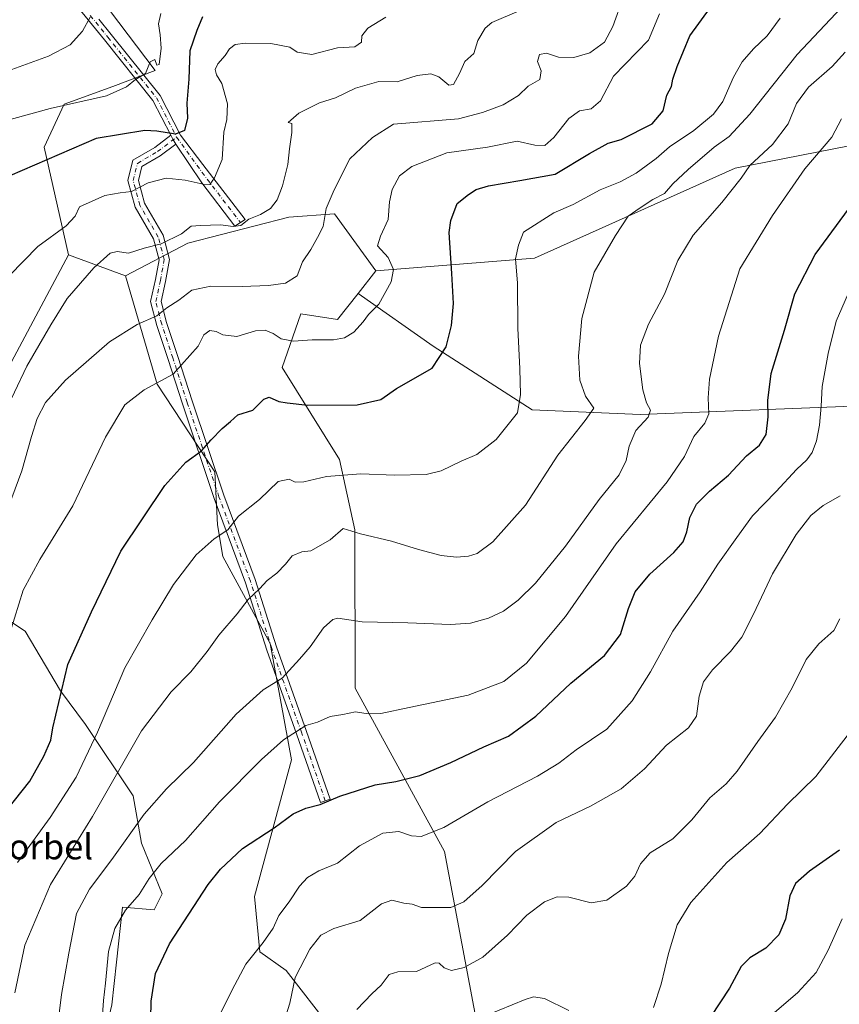
# Model space of a CAD drawing. Units: metres. Extents: x 617603 to 621052, y 4734061 to 4736433.
# Drawn here: x 619081 to 619340, y 4734340 to 4734652 of the extents above; entities that cross this region are included whole.
import ezdxf
from ezdxf.enums import TextEntityAlignment as Align

# ---------------------------------------------------------------- set-up
doc = ezdxf.new("R2010")
doc.units = ezdxf.units.M
doc.header["$MEASUREMENT"] = 0
doc.linetypes.add('DGN Style 4', pattern=[2.6384748266838614, 1.318413404963828, -0.6592067024819142, 0.001648016756204785, -0.6592067024819142])
for name, color, linetype, lineweight in [('Arbolado forestal CxS', 92, 'Continuous', 0), ('Camino Cxs', 7, 'Continuous', 0), ('Camino eje', 30, 'DGN Style 4', 13), ('Cultivos herbáceos CxS', 92, 'Continuous', 0), ('Curva de nivel maestra', 30, 'Continuous', 30), ('Curva de nivel normal', 30, 'Continuous', 0), ('Pastizal CxS', 92, 'Continuous', 0), ('Prado CxS', 92, 'Continuous', 0), ('Texto cartográfico', 7, 'Continuous', 0)]:
    doc.layers.add(name, color=color, linetype=linetype, lineweight=lineweight)
doc.styles.add('Style-Arial', font='txt')

# ---------------------------------------------------------------- blocks, each defined once
blk = doc.blocks.new('*U8')
at = {"layer": 'Arbolado forestal CxS', "color": 92, "linetype": 'Continuous', "lineweight": 0}
blk.add_polyline3d([(619353.8731000006, 4734613.8849, 649.0773999999947), (619307.1249000002, 4734604.6975, 638.156099999993), (619243.6815, 4734576.298699999, 631.119200000001), (619193.5403000005, 4734572.2393, 618.6779999999999), (619180.4045000002, 4734590.270300001, 614.8450000000012), (619165.9846999999, 4734589.240300001, 611.3156000000017), (619134.0544999996, 4734581.0009, 610.6178999999975), (619114.3426999999, 4734570.720899999, 611.4170000000013), (619096.3406999996, 4734577.394300001, 606.500199999995), (619088.6904999996, 4734611.344500001, 598.6080999999976), (619094.9389000004, 4734624.9507, 594.5344999999943), (619110.3951000003, 4734630.5571, 594.2234999999928), (619123.7518999996, 4734635.567100001, 595.4501000000018), (619083.4064999997, 4734689.0635, 583.1674999999959)], dxfattribs=at)

msp = doc.modelspace()

# ---------------------------------------------------------------- linework, layer by layer
at = {"layer": 'Arbolado forestal CxS', "color": 92, "linetype": 'Continuous', "lineweight": 0, "extrusion": (0.8817506021537282, -0.4708570369387438, 0.0284521768377069), "elevation": -1683403.255582919, "flags": 128}
msp.add_lwpolyline([(4468031.197614387, 48522.63146821636), (4467966.96586392, 48522.67048401172), (4467923.92806222, 48520.80342814325)], dxfattribs=at)
at = {"layer": 'Arbolado forestal CxS', "color": 92, "linetype": 'Continuous', "lineweight": 0, "extrusion": (-0.2326197567724196, 0.08623290107628835, 0.9687372892229904), "elevation": 264849.8432480353, "flags": 128}
msp.add_lwpolyline([(-4654553.550374204, -1031741.031828034), (-4654553.550374204, -1031721.213119856)], dxfattribs=at)
msp.add_lwpolyline([(-4654553.550374204, -1031741.031828034), (-4654553.550374204, -1031721.213119856)], dxfattribs=at)
at = {"layer": 'Arbolado forestal CxS', "color": 92, "linetype": 'Continuous', "lineweight": 0, "extrusion": (-0.02567736801745163, -0.03244991002469367, 0.99914347123478), "elevation": -168917.5554945127, "flags": 128}
msp.add_lwpolyline([(-2452344.166971446, 4093537.621474707), (-2452344.166971446, 4093528.498762003)], dxfattribs=at)
at = {"layer": 'Arbolado forestal CxS', "color": 92, "linetype": 'Continuous', "lineweight": 0}
for points in [[(619083.4064999997, 4734689.0635, 583.1674999999959), (619123.7518999996, 4734635.567100001, 595.4501000000018), (619110.3951000003, 4734630.5571, 594.2234999999928), (619094.9389000004, 4734624.9507, 594.5344999999943), (619088.6904999996, 4734611.344500001, 598.6080999999976), (619096.3406999996, 4734577.394300001, 606.500199999995)], [(619495.7858999996, 4734626.413699999, 677.2263999999996), (619479.0904999999, 4734646.4597, 669.0497999999934), (619471.0438999999, 4734646.907299999, 667.5426000000007), (619449.0384999998, 4734648.131100001, 663.3899999999994), (619439.5921, 4734641.0419, 664.2354999999952), (619432.3435000004, 4734635.6021, 664.5804999999964), (619405.6303000003, 4734622.237700001, 660.8613999999943), (619353.8731000006, 4734613.8849, 649.0773999999947), (619307.1249000002, 4734604.6975, 638.156099999993), (619243.6815, 4734576.298699999, 631.119200000001), (619193.5403000005, 4734572.2393, 618.6779999999999)], [(619179.3595000004, 4734332.799500001, 663.5032999999967), (619165.1690999996, 4734351.176700001, 658.369200000001), (619156.8214999996, 4734357.022700001, 654.9275000000052), (619155.1517000003, 4734374.564099999, 652.2847999999941), (619166.8236999996, 4734417.7119, 646.4375), (619160.1463000001, 4734454.4641, 637.4949999999953), (619145.1211000001, 4734482.029300001, 631.2407999999997), (619143.4517000001, 4734492.0527, 629.1177000000025), (619142.6179000001, 4734508.7587, 626.210500000001), (619124.3601000002, 4734536.4737, 619.9703000000009), (619114.3426999999, 4734570.720899999, 611.4170000000013), (619134.0544999996, 4734581.0009, 610.6178999999975), (619165.9846999999, 4734589.240300001, 611.3156000000017), (619180.4045000002, 4734590.270300001, 614.8450000000012), (619193.5403000005, 4734572.2393, 618.6779999999999), (619187.8843, 4734565.091499999, 618.3004999999976), (619181.4408999998, 4734556.9483, 618.6925999999949), (619169.7736999998, 4734558.6987, 617.7666999999929), (619163.9395000003, 4734541.780900001, 622.5635000000038), (619182.0232999995, 4734512.6121, 628.7979999999952), (619186.8605000004, 4734490.381100001, 634.4400000000023), (619186.9650999998, 4734440.415899999, 643.3473999999987), (619215.2566999998, 4734388.763499999, 656.3524999999936), (619227.2632999998, 4734324.9957, 672.1306000000042)], [(619193.5403000005, 4734572.2393, 618.6779999999999), (619180.4045000002, 4734590.270300001, 614.8450000000012), (619165.9846999999, 4734589.240300001, 611.3156000000017), (619134.0544999996, 4734581.0009, 610.6178999999975), (619114.3426999999, 4734570.720899999, 611.4170000000013)], [(619193.5403000005, 4734572.2393, 618.6779999999999), (619180.4045000002, 4734590.270300001, 614.8450000000012), (619165.9846999999, 4734589.240300001, 611.3156000000017), (619134.0544999996, 4734581.0009, 610.6178999999975), (619114.3426999999, 4734570.720899999, 611.4170000000013)], [(619110.0729, 4734340.3181, 645.474000000002), (619111.5308999997, 4734353.7599, 645.6496000000043), (619113.4177000001, 4734371.156500001, 643.5905000000057), (619123.4348999998, 4734370.3215, 647.0050999999949), (619125.9347000001, 4734375.4001, 646.7906999999977), (619119.3721000003, 4734391.3859, 640.8828999999969), (619116.8205000004, 4734406.377699999, 637.5555000000022), (619101.7270999998, 4734428.858700001, 628.1768000000011), (619093.8551000003, 4734439.5515, 624.8393999999971), (619082.6914999997, 4734458.371300001, 621.229600000006), (619045.8574999999, 4734482.7465, 604.672900000005), (619066.0834999997, 4734520.735500001, 606.5391999999993), (619096.3406999996, 4734577.394300001, 606.500199999995), (619114.3426999999, 4734570.720899999, 611.4170000000013), (619124.3601000002, 4734536.4737, 619.9703000000009), (619142.6179000001, 4734508.7587, 626.210500000001), (619143.4517000001, 4734492.0527, 629.1177000000025), (619145.1211000001, 4734482.029300001, 631.2407999999997), (619160.1463000001, 4734454.4641, 637.4949999999953), (619166.8236999996, 4734417.7119, 646.4375), (619155.1517000003, 4734374.564099999, 652.2847999999941), (619156.8214999996, 4734357.022700001, 654.9275000000052), (619165.1690999996, 4734351.176700001, 658.369200000001), (619179.3595000004, 4734332.799500001, 663.5032999999967)], [(619114.3426999999, 4734570.720899999, 611.4170000000013), (619124.3601000002, 4734536.4737, 619.9703000000009), (619142.6179000001, 4734508.7587, 626.210500000001), (619143.4517000001, 4734492.0527, 629.1177000000025), (619145.1211000001, 4734482.029300001, 631.2407999999997), (619160.1463000001, 4734454.4641, 637.4949999999953), (619166.8236999996, 4734417.7119, 646.4375), (619155.1517000003, 4734374.564099999, 652.2847999999941), (619156.8214999996, 4734357.022700001, 654.9275000000052), (619165.1690999996, 4734351.176700001, 658.369200000001), (619179.3595000004, 4734332.799500001, 663.5032999999967), (619198.6492999997, 4734323.4757, 669.9646999999968), (619206.0719, 4734309.4113, 671.4986000000063), (619218.5931000002, 4734277.6711, 677.0377000000008), (619234.4062999999, 4734202.8661, 687.8482999999978), (619204.6135, 4734199.6457, 678.7287999999971), (619178.0417, 4734204.4771, 671.1202000000048), (619170.7163000006, 4734207.176100001, 668.8116000000009), (619161.1328999996, 4734214.944900001, 664.9893000000011), (619151.8728999998, 4734221.386700001, 661.9266999999963), (619143.0154999997, 4734227.828500001, 659.9717999999993), (619130.9375, 4734232.6599, 656.9392999999982), (619123.9382999997, 4734231.4937, 655.5378000000055)], [(619114.3426999999, 4734570.720899999, 611.4170000000013), (619124.3601000002, 4734536.4737, 619.9703000000009), (619142.6179000001, 4734508.7587, 626.210500000001), (619143.4517000001, 4734492.0527, 629.1177000000025), (619145.1211000001, 4734482.029300001, 631.2407999999997), (619160.1463000001, 4734454.4641, 637.4949999999953), (619166.8236999996, 4734417.7119, 646.4375), (619155.1517000003, 4734374.564099999, 652.2847999999941), (619156.8214999996, 4734357.022700001, 654.9275000000052), (619165.1690999996, 4734351.176700001, 658.369200000001), (619179.3595000004, 4734332.799500001, 663.5032999999967), (619198.6492999997, 4734323.4757, 669.9646999999968), (619206.0719, 4734309.4113, 671.4986000000063), (619218.5931000002, 4734277.6711, 677.0377000000008), (619234.4062999999, 4734202.8661, 687.8482999999978), (619204.6135, 4734199.6457, 678.7287999999971), (619178.0417, 4734204.4771, 671.1202000000048), (619170.7163000006, 4734207.176100001, 668.8116000000009), (619161.1328999996, 4734214.944900001, 664.9893000000011), (619151.8728999998, 4734221.386700001, 661.9266999999963), (619143.0154999997, 4734227.828500001, 659.9717999999993), (619130.9375, 4734232.6599, 656.9392999999982), (619123.9382999997, 4734231.4937, 655.5378000000055)], [(619187.8843, 4734565.091499999, 618.3004999999976), (619181.4408999998, 4734556.9483, 618.6925999999949), (619169.7736999998, 4734558.6987, 617.7666999999929), (619163.9395000003, 4734541.780900001, 622.5635000000038), (619182.0232999995, 4734512.6121, 628.7979999999952), (619186.8605000004, 4734490.381100001, 634.4400000000023), (619186.9650999998, 4734440.415899999, 643.3473999999987), (619215.2566999998, 4734388.763499999, 656.3524999999936), (619227.2632999998, 4734324.9957, 672.1306000000042), (619227.9671, 4734293.8555, 676.2360000000045), (619237.7664999999, 4734263.6209, 680.9005999999936), (619246.0827000003, 4734219.3731, 688.1475000000064), (619252.1212999999, 4734206.891899999, 690.0127999999969), (619258.1595000001, 4734170.657099999, 695.2428999999975), (619279.0755000003, 4734179.875299999, 696.7715000000027)], [(619009.9039000003, 4734336.9101, 617.563599999994), (619004.9895000001, 4734381.899300001, 609.786500000002), (619020.7577000001, 4734404.5679, 608.1521999999968), (619028.3904999997, 4734425.390100001, 606.8996000000043), (619038.1240999997, 4734457.3531, 605.1787999999942), (619045.8574999999, 4734482.7465, 604.672900000005), (619082.6914999997, 4734458.371300001, 621.229600000006), (619093.8551000003, 4734439.5515, 624.8393999999971), (619101.7270999998, 4734428.858700001, 628.1768000000011), (619116.8205000004, 4734406.377699999, 637.5555000000022), (619119.3721000003, 4734391.3859, 640.8828999999969), (619125.9347000001, 4734375.4001, 646.7906999999977), (619123.4348999998, 4734370.3215, 647.0050999999949), (619113.4177000001, 4734371.156500001, 643.5905000000057), (619111.5308999997, 4734353.7599, 645.6496000000043), (619110.0729, 4734340.3181, 645.474000000002)], [(619045.8574999999, 4734482.7465, 604.672900000005), (619082.6914999997, 4734458.371300001, 621.229600000006), (619093.8551000003, 4734439.5515, 624.8393999999971), (619101.7270999998, 4734428.858700001, 628.1768000000011), (619116.8205000004, 4734406.377699999, 637.5555000000022), (619119.3721000003, 4734391.3859, 640.8828999999969), (619125.9347000001, 4734375.4001, 646.7906999999977), (619123.4348999998, 4734370.3215, 647.0050999999949), (619113.4177000001, 4734371.156500001, 643.5905000000057), (619111.5308999997, 4734353.7599, 645.6496000000043), (619110.0729, 4734340.3181, 645.474000000002), (619099.2197000004, 4734294.3771, 646.254700000005), (619090.8711000001, 4734270.9891, 646.4006999999983), (619089.4697000004, 4734259.635299999, 646.5295000000042), (619097.1190999999, 4734246.349099999, 649.1339000000007), (619105.9759000001, 4734237.894500001, 651.3491000000067), (619114.8331000004, 4734233.465500001, 653.2072000000044), (619123.6908999998, 4734231.452299999, 655.4873999999982), (619123.9382999997, 4734231.4937, 655.5378000000055)], [(619045.8574999999, 4734482.7465, 604.672900000005), (619082.6914999997, 4734458.371300001, 621.229600000006), (619093.8551000003, 4734439.5515, 624.8393999999971), (619101.7270999998, 4734428.858700001, 628.1768000000011), (619116.8205000004, 4734406.377699999, 637.5555000000022), (619119.3721000003, 4734391.3859, 640.8828999999969), (619125.9347000001, 4734375.4001, 646.7906999999977), (619123.4348999998, 4734370.3215, 647.0050999999949), (619113.4177000001, 4734371.156500001, 643.5905000000057), (619111.5308999997, 4734353.7599, 645.6496000000043), (619110.0729, 4734340.3181, 645.474000000002), (619099.2197000004, 4734294.3771, 646.254700000005), (619090.8711000001, 4734270.9891, 646.4006999999983), (619089.4697000004, 4734259.635299999, 646.5295000000042), (619097.1190999999, 4734246.349099999, 649.1339000000007), (619105.9759000001, 4734237.894500001, 651.3491000000067), (619114.8331000004, 4734233.465500001, 653.2072000000044), (619123.6908999998, 4734231.452299999, 655.4873999999982), (619123.9382999997, 4734231.4937, 655.5378000000055)]]:
    msp.add_polyline3d(points, dxfattribs=at)
at = {"layer": 'Camino Cxs', "color": 7, "linetype": 'Continuous', "lineweight": 0, "extrusion": (0.1982177766323307, 0.3092527431287169, 0.9300927125261758), "elevation": 1587473.908747912, "flags": 128}
msp.add_lwpolyline([(2033670.320493094, -4017961.268459705), (2033669.129414512, -4017960.52334268), (2033667.439585463, -4017959.72323346)], dxfattribs=at)
msp.add_lwpolyline([(2033670.320493094, -4017961.268459705), (2033669.129414512, -4017960.52334268), (2033667.439585463, -4017959.72323346)], dxfattribs=at)
at = {"layer": 'Camino Cxs', "color": 7, "linetype": 'Continuous', "lineweight": 0}
for points in [[(619128.6646999996, 4734615.1347, 600.8898999999947), (619123.0083, 4734626.1647, 597.7434000000068), (619107.7006999999, 4734645.2597, 592.131899999993), (619086.9578999998, 4734670.813100001, 585.9554000000062), (619063.3101000005, 4734699.6501, 579.7868000000017), (619035.7401000002, 4734737.460100001, 572.4333999999944), (619010.0601000005, 4734762.890100001, 567.9988000000012), (619002.2600999996, 4734772.2401, 566.921100000007), (618995.4801000003, 4734777.190099999, 565.9820999999939), (618983.7100999998, 4734781.9101, 565.3657999999997)], [(619105.9852999998, 4734651.8225, 590.8815999999933), (619109.8803000003, 4734647.017300001, 592.3147999999928), (619125.3702999996, 4734627.694700001, 598.3512999999948), (619131.7849000003, 4734615.186100001, 601.3635000000068), (619138.8043000001, 4734605.877900001, 604.1201000000001), (619152.2452999996, 4734588.521299999, 611.6555999999982), (619148.9643000001, 4734586.4045, 613.2214999999997), (619138.4868999999, 4734600.0571, 607.521900000007), (619130.3146000003, 4734612.370100001, 601.4575000000041), (619129.2934999998, 4734613.908500001, 601.1635999999999), (619128.6646999996, 4734615.1347, 600.8898999999947), (619123.0083, 4734626.1647, 597.7434000000068), (619107.7006999999, 4734645.2597, 592.131899999993), (619086.9578999998, 4734670.813100001, 585.9554000000062)], [(619105.9852999998, 4734651.8226, 590.8815999999933), (619109.8803000003, 4734647.017300001, 592.3147999999928), (619125.3702999996, 4734627.694700001, 598.3512999999948), (619131.7849000003, 4734615.186100001, 601.3635000000068), (619138.8043000001, 4734605.877900001, 604.1201000000001), (619152.2452999996, 4734588.521299999, 611.6555999999982), (619148.9643000001, 4734586.4045, 613.2214999999997), (619138.4868999999, 4734600.0571, 607.521900000007), (619130.3146000003, 4734612.370100001, 601.4575000000041)], [(619130.3146000003, 4734612.370100001, 601.4575000000041), (619125.3687000005, 4734608.624500001, 602.5298999999941), (619119.5226999996, 4734605.214299999, 603.9493999999977), (619118.4584999997, 4734600.851100001, 604.8653000000049), (619120.4124999996, 4734593.645300001, 607.353099999993), (619126.2379000002, 4734583.5833, 610.3957999999984), (619128.2329000002, 4734575.888699999, 613.8940000000002), (619126.9744999995, 4734568.898499999, 615.5216999999975), (619125.5950999996, 4734562.6281, 616.1607999999978), (619127.3372999998, 4734555.908100001, 618.2312999999995), (619130.8948999997, 4734545.235500001, 623.1619000000064), (619135.3920999998, 4734531.214500001, 625.8087999999989), (619145.4345000006, 4734501.3521, 632.1797999999981), (619155.3613, 4734474.7481, 638.8086999999941), (619162.1120999996, 4734453.436899999, 645.681500000006), (619171.4972999999, 4734426.999500001, 648.0298000000039), (619179.0396999996, 4734405.2985, 654.5973999999987), (619176.0170999998, 4734404.2479, 652.3987000000052), (619168.4781, 4734425.938899999, 646.350099999996), (619159.0780999997, 4734452.418099999, 641.8747000000003), (619152.3350999998, 4734473.7049, 637.4217999999964), (619142.4181000004, 4734500.282500001, 628.9052999999985), (619132.3519000001, 4734530.215700001, 623.0619000000006), (619127.8532999996, 4734544.240900001, 621.1916000000056), (619124.2670999998, 4734554.999500001, 616.9765999999945), (619122.3051000005, 4734562.567100001, 614.468599999993), (619123.8361000001, 4734569.525900001, 613.9321999999956), (619124.9590999996, 4734575.764900001, 613.0213999999978), (619123.2499000002, 4734582.3577, 610.6025999999983), (619117.4335000003, 4734592.404100001, 607.3506000000052), (619115.1542999997, 4734600.808900001, 604.8022999999957), (619116.7358999997, 4734607.293299999, 603.888300000006), (619123.5900999998, 4734611.2917, 602.3821000000025), (619128.6646999996, 4734615.1347, 600.8898999999947)]]:
    msp.add_polyline3d(points, dxfattribs=at)
msp.add_polyline3d([(619130.3146000003, 4734612.370100001, 601.4575000000041), (619125.3687000005, 4734608.624500001, 602.5298999999941), (619119.5226999996, 4734605.214299999, 603.9493999999977), (619118.4584999997, 4734600.851100001, 604.8653000000049), (619120.4124999996, 4734593.645300001, 607.353099999993), (619126.2379000002, 4734583.5833, 610.3957999999984), (619128.2329000002, 4734575.888699999, 613.8940000000002), (619126.9744999995, 4734568.898499999, 615.5216999999975), (619125.5950999996, 4734562.6281, 616.1607999999978), (619127.3372999998, 4734555.908100001, 618.2312999999995), (619130.8948999997, 4734545.235500001, 623.1619000000064), (619135.3920999998, 4734531.214500001, 625.8087999999989), (619145.4345000006, 4734501.3521, 632.1797999999981), (619155.3613, 4734474.7481, 638.8086999999941), (619162.1120999996, 4734453.436899999, 645.681500000006), (619171.4972999999, 4734426.999500001, 648.0298000000039), (619179.0396999996, 4734405.2985, 654.5973999999987), (619176.0170999998, 4734404.2479, 652.3987000000052), (619168.4781, 4734425.938899999, 646.350099999996), (619159.0780999997, 4734452.418099999, 641.8747000000003), (619152.3350999998, 4734473.7049, 637.4217999999964), (619142.4181000004, 4734500.282500001, 628.9052999999985), (619132.3519000001, 4734530.215700001, 623.0619000000006), (619127.8532999996, 4734544.240900001, 621.1916000000056), (619124.2670999998, 4734554.999500001, 616.9765999999945), (619122.3051000005, 4734562.567100001, 614.468599999993), (619123.8361000001, 4734569.525900001, 613.9321999999956), (619124.9590999996, 4734575.764900001, 613.0213999999978), (619123.2499000002, 4734582.3577, 610.6025999999983), (619117.4335000003, 4734592.404100001, 607.3506000000052), (619115.1542999997, 4734600.808900001, 604.8022999999957), (619116.7358999997, 4734607.293299999, 603.888300000006), (619123.5900999998, 4734611.2917, 602.3821000000025), (619128.6646999996, 4734615.1347, 600.8898999999947), (619129.2934999998, 4734613.908500001, 601.1635999999999)], close=True, dxfattribs=at)
at = {"layer": 'Camino eje', "color": 30, "linetype": 'DGN Style 4', "lineweight": 13, "extrusion": (-0.814715123268376, -0.4765247818403129, 0.3303988501944846), "elevation": -2760377.530377224, "flags": 128}
msp.add_lwpolyline([(-3774289.839898176, 966928.1213786099), (-3774275.427497821, 966932.3300305875), (-3774256.335616936, 966939.5234001053)], dxfattribs=at)
at = {"layer": 'Camino eje', "color": 30, "linetype": 'DGN Style 4', "lineweight": 13}
for points in [[(619103.2313000001, 4734652.991900001, 590.3714000000036), (619108.7905000001, 4734646.138499999, 592.2183999999979), (619124.1892999997, 4734626.9297, 597.9851000000053), (619130.5393000003, 4734614.547300001, 601.2354999999952)], [(619177.5285, 4734404.7733, 653.225099999996), (619169.9877000004, 4734426.4691, 647.203800000003), (619160.5950999996, 4734452.9275, 643.7032999999938), (619153.8481000002, 4734474.226500001, 637.9625999999989), (619143.9263000004, 4734500.817299999, 630.4109999999928), (619133.8721000003, 4734530.715100001, 624.293399999995), (619129.3740999997, 4734544.738100001, 622.133799999996), (619125.8022999996, 4734555.453700001, 617.5673999999999), (619123.9501, 4734562.5975, 615.2692999999999), (619125.4052999998, 4734569.212099999, 614.6806999999973), (619126.5960999997, 4734575.8267, 612.9680999999982), (619124.7439000001, 4734582.9705, 610.4271000000008), (619118.9231000004, 4734593.024700001, 607.3323999999993), (619116.8065, 4734600.8299, 604.7687000000005), (619118.1293000003, 4734606.253900001, 603.8937000000005), (619124.4792999999, 4734609.958100001, 602.4162000000069), (619130.5393000003, 4734614.547300001, 601.2354999999952)]]:
    msp.add_polyline3d(points, dxfattribs=at)
at = {"layer": 'Cultivos herbáceos CxS', "color": 92, "linetype": 'Continuous', "lineweight": 0, "extrusion": (0.8817506021537282, -0.4708570369387438, 0.0284521768377069), "elevation": -1683403.255582919, "flags": 128}
msp.add_lwpolyline([(4468031.197614387, 48522.63146821636), (4467966.96586392, 48522.67048401172), (4467923.92806222, 48520.80342814325)], dxfattribs=at)
at = {"layer": 'Cultivos herbáceos CxS', "color": 92, "linetype": 'Continuous', "lineweight": 0}
for points in [[(619083.4064999997, 4734689.0635, 583.1674999999959), (619123.7518999996, 4734635.567100001, 595.4501000000018), (619110.3951000003, 4734630.5571, 594.2234999999928), (619094.9389000004, 4734624.9507, 594.5344999999943), (619088.6904999996, 4734611.344500001, 598.6080999999976), (619096.3406999996, 4734577.394300001, 606.500199999995), (619066.0834999997, 4734520.735500001, 606.5391999999993), (619045.8574999999, 4734482.7465, 604.672900000005), (619038.1240999997, 4734457.3531, 605.1787999999942), (619028.3904999997, 4734425.390100001, 606.8996000000043), (619020.7577000001, 4734404.5679, 608.1521999999968), (619004.9895000001, 4734381.899300001, 609.786500000002), (618999.9731000002, 4734379.441299999, 609.7498999999953), (618992.1628999999, 4734366.830900001, 610.5305999999982), (618985.7187000001, 4734368.1205, 609.5418000000063), (618967.0314999997, 4734394.5415, 602.5586000000039), (618935.6974999999, 4734440.4189, 591.2768000000069)], [(619083.4064999997, 4734689.0635, 583.1674999999959), (619123.7518999996, 4734635.567100001, 595.4501000000018), (619110.3951000003, 4734630.5571, 594.2234999999928), (619094.9389000004, 4734624.9507, 594.5344999999943), (619088.6904999996, 4734611.344500001, 598.6080999999976), (619096.3406999996, 4734577.394300001, 606.500199999995)]]:
    msp.add_polyline3d(points, dxfattribs=at)
at = {"layer": 'Curva de nivel maestra', "color": 30, "linetype": 'Continuous', "lineweight": 30, "flags": 128}
for points, elevation in [([(619076.8300000001, 4734401.840100001), (619084.1399999997, 4734411.020099999), (619088.5899999999, 4734418.860099999), (619090.7199999997, 4734423.9801), (619091.4400000004, 4734427.840100001), (619096.1399999997, 4734447.840100001), (619103.6600000003, 4734464.470100001), (619112.9299999997, 4734483.630100001), (619126.7800000003, 4734504.4801), (619133.4400000004, 4734511.780099999), (619138.4400000004, 4734515.4101), (619141.4400000004, 4734518.870100001), (619144.9000000004, 4734522.4001), (619147.5999999996, 4734524.6601), (619149.9000000004, 4734526.7301), (619154.6699999999, 4734528.280099999), (619158.0499999998, 4734531.710100001), (619159.7800000003, 4734532.3101), (619162.7999999998, 4734530.970100001), (619165.4400000004, 4734530.5701), (619171.9699999997, 4734529.860099999), (619187.5599999996, 4734529.920100001), (619195.1200000001, 4734531.5801), (619200, 4734535.130100001), (619211.3300000001, 4734541.4801), (619215.7000000002, 4734548.270099999), (619217.4800000006, 4734555.030099999), (619218.0199999996, 4734561.960100001), (619217.5899999999, 4734571.470100001), (619216.7100000001, 4734584.4001), (619217.1799999997, 4734588.1801), (619219.2400000002, 4734593.610099999), (619222.79, 4734596.440099999), (619225.2000000002, 4734597.950099999), (619229.1100000005, 4734599.200099999), (619239.0199999996, 4734600.800100001), (619250.2400000002, 4734602.890100001), (619261.0199999996, 4734609.4101), (619266.9800000006, 4734612.610099999), (619271.1200000001, 4734613.770099999), (619280.8300000001, 4734618.780099999), (619284.4000000004, 4734622.860099999), (619285.4699999997, 4734627.8301), (619287.0199999996, 4734630.530099999), (619287.4000000004, 4734632.890100001), (619288.7400000002, 4734636.870100001), (619292.8099999996, 4734646.530099999), (619299.3300000001, 4734655.550100001)], 625), ([(619138.7199999997, 4734652.530099999), (619136.8899999997, 4734648.200099999), (619134.6600000003, 4734641.860099999), (619134.4400000004, 4734632.890100001), (619133.7199999997, 4734625.290100001), (619134.0099999999, 4734620.4901), (619133, 4734616.6801), (619130.1600000003, 4734615.530099999), (619124.29, 4734616.470100001), (619120.4400000004, 4734616.610099999), (619105.1100000005, 4734614.110099999), (619069.8700000001, 4734598.940099999)], 600), ([(619122.2800000003, 4734330.170100001), (619122.5099999999, 4734341.5001), (619123.8300000001, 4734350.170100001), (619128.2999999998, 4734359.5701), (619140.5300000003, 4734378.360099999), (619144.4199999999, 4734383.200099999), (619151.3899999997, 4734389.6601), (619161.4199999999, 4734396.220100001), (619167.4199999999, 4734400.620100001), (619171.3399999999, 4734402.5001), (619175.8600000005, 4734403.610099999), (619182.1500000004, 4734406.2301), (619193.3399999999, 4734409.800100001), (619199.79, 4734410.850099999), (619207.4400000004, 4734412.8201), (619217.2699999996, 4734416.840100001), (619227.6500000004, 4734421.840100001), (619235.4600000001, 4734425.1801), (619244.0700000003, 4734431.520099999), (619255.1900000004, 4734442.0101), (619265.79, 4734450.720100001), (619270.8799999999, 4734457.3101), (619273.4000000004, 4734465.540100001), (619275.5199999996, 4734470.860099999), (619280.1200000001, 4734476.4301), (619287.7400000002, 4734483.2601), (619290.7199999997, 4734486.620100001), (619291.8799999999, 4734489.7501), (619292.79, 4734494.3301), (619294.9000000004, 4734498.520099999), (619299.0300000003, 4734502.6601), (619305.0199999996, 4734507.7301), (619310.7000000002, 4734513.7601), (619314.7699999996, 4734517.1601), (619316.9000000004, 4734520.590100001), (619317.5499999998, 4734526.120100001), (619317.4100000003, 4734531.290100001), (619318.5199999996, 4734539.880100001), (619322.6699999999, 4734553.5601), (619325.9600000001, 4734565.0101), (619332.4400000004, 4734577.450099999), (619344.4500000002, 4734593.7601)], 650), ([(619340.0700000003, 4734389.1501), (619330.5800000001, 4734382.550100001), (619326.1500000004, 4734378.610099999), (619324.4500000002, 4734374.720100001), (619323.0099999999, 4734367.4001), (619320.9699999997, 4734362.420100001), (619316.8399999999, 4734358.220100001), (619311.7999999998, 4734355.1601), (619309, 4734352.4001), (619305.2800000003, 4734345.520099999), (619296.3200000003, 4734331.9801)], 675)]:
    msp.add_lwpolyline(points, dxfattribs=dict(at, elevation=elevation))
at = {"layer": 'Curva de nivel normal', "color": 30, "linetype": 'Continuous', "lineweight": 0, "flags": 128}
for points, elevation in [([(619071.3300000001, 4734481.7401), (619081.54, 4734509.050100001), (619084.6600000003, 4734519.940099999), (619086.4400000004, 4734525.6501), (619089.0899999999, 4734530.630100001), (619095.3899999997, 4734537.710100001), (619109.2699999996, 4734549.8201), (619118.0800000001, 4734555.3201), (619124.2699999996, 4734558.100099999), (619127.4800000006, 4734560.5801), (619131.2400000002, 4734563.040100001), (619135.3499999996, 4734566.220100001), (619141.3799999999, 4734567.4901), (619151.2800000003, 4734567.360099999), (619159.5800000001, 4734567.600099999), (619164.9500000002, 4734568.4101), (619168.5899999999, 4734570.7301), (619170.3700000001, 4734575.130100001), (619172.9199999999, 4734579.050100001), (619175.1100000005, 4734582.780099999), (619176.8300000001, 4734586.280099999), (619177.79, 4734592.030099999), (619180.3099999996, 4734597.860099999), (619185.2999999998, 4734607.6501), (619192.5, 4734614.460100001), (619199.1200000001, 4734618.6501), (619219.5999999996, 4734620.3201), (619227.2199999997, 4734622.350099999), (619233.8099999996, 4734624.720100001), (619238.6299999999, 4734627.7501), (619241.6500000004, 4734630.610099999), (619245.3799999999, 4734632.7401), (619245.7800000003, 4734635.4901), (619244.6500000004, 4734638.420100001), (619245.2999999998, 4734640.630100001), (619247.4500000002, 4734641.030099999), (619251.2800000003, 4734639.770099999), (619256.0800000001, 4734639.690099999), (619261.1500000004, 4734641.210100001), (619265.8300000001, 4734644.5801), (619268.4299999997, 4734649.530099999), (619271.7400000002, 4734658.720100001)], 615), ([(619071.7199999997, 4734618.420100001), (619090.5800000001, 4734623.620100001), (619108.3099999996, 4734627.5701), (619114.7100000001, 4734630.470100001), (619117.4800000006, 4734632.8101), (619120.7000000002, 4734634.640100001), (619122.2100000001, 4734638.380100001), (619123.6399999997, 4734639.0601), (619124.2400000002, 4734637.290100001), (619125.0300000003, 4734637.4901), (619125.6200000001, 4734642.6601), (619125.3600000005, 4734646.9001), (619124.7999999998, 4734650.360099999), (619125.5599999996, 4734653.5801)], 595), ([(619075.3399999999, 4734525.7401), (619083.1799999997, 4734542.1601), (619090.8099999996, 4734555.190099999), (619095.9500000002, 4734563.520099999), (619104.3700000001, 4734573.190099999), (619109.4800000006, 4734577.890100001), (619111.7400000002, 4734578.440099999), (619115.3600000005, 4734577.870100001), (619120.2999999998, 4734579.4301), (619125.6600000003, 4734580.780099999), (619132.1100000005, 4734583.9301), (619135.1100000005, 4734586.350099999), (619138.1100000005, 4734586.620100001), (619144.3600000005, 4734586.8301), (619148.4000000004, 4734586.2501), (619150.8200000003, 4734586.640100001), (619153.3899999997, 4734588.6601), (619157, 4734590.040100001), (619160.2000000002, 4734591.960100001), (619162.3200000003, 4734594.7501), (619164.0499999998, 4734599.200099999), (619165.6900000004, 4734605.860099999), (619166.1799999997, 4734610.860099999), (619166.9500000002, 4734616.040100001), (619166.9500000002, 4734618.880100001), (619165.8200000003, 4734619.200099999), (619169.1600000003, 4734622.100099999), (619175.7000000002, 4734625.370100001), (619180.7400000002, 4734626.950099999), (619187.1200000001, 4734630.0001), (619194.5, 4734632.1501), (619200.2100000001, 4734632.020099999), (619206.5800000001, 4734634.0001), (619210.8700000001, 4734634.540100001), (619213.4699999997, 4734633.5701), (619216.5800000001, 4734630.940099999), (619218.1200000001, 4734631.1501), (619219.9600000001, 4734634.610099999), (619221.6299999999, 4734638.5001), (619224.4500000002, 4734640.960100001), (619225.79, 4734645.0801), (619228.1299999999, 4734648.960100001), (619230.2000000002, 4734650.7601), (619238.7800000003, 4734654.4301)], 610), ([(619077.9100000003, 4734458.130100001), (619082.04, 4734471.380100001), (619087.2699999996, 4734481.050100001), (619097.6900000004, 4734498.040100001), (619108.0599999996, 4734519.7401), (619114.1500000004, 4734529.9101), (619120.29, 4734534.710100001), (619129.4699999997, 4734539.610099999), (619137.3899999997, 4734548.520099999), (619139.0899999999, 4734552.040100001), (619141.0599999996, 4734553.420100001), (619143.0300000003, 4734553.140100001), (619145.1100000005, 4734552.040100001), (619149.5700000003, 4734551.5601), (619155.5, 4734553.300100001), (619158.4900000002, 4734553.5701), (619161.0599999996, 4734552.4801), (619163.5499999998, 4734550.8301), (619167.4699999997, 4734550.020099999), (619173.4199999999, 4734550.4301), (619180.0899999999, 4734550.520099999), (619183.5899999999, 4734551.100099999), (619186.5700000003, 4734552.920100001), (619189.5599999996, 4734556.190099999), (619191.2300000006, 4734558.520099999), (619194.4299999997, 4734561.7501), (619198.3399999999, 4734568.780099999), (619199.1100000005, 4734572.7501), (619197.4199999999, 4734576.520099999), (619194.0599999996, 4734580.190099999), (619194.9400000004, 4734583.190099999), (619197.3899999997, 4734588.530099999), (619197.8600000005, 4734594.0601), (619198.6799999997, 4734598.040100001), (619200.9800000006, 4734602.280099999), (619204.9000000004, 4734605.2501), (619215.9699999997, 4734609.590100001), (619228.7699999996, 4734611.4001), (619238.2199999997, 4734613.300100001), (619243.7999999998, 4734612.050100001), (619246.9600000001, 4734611.870100001), (619249.79, 4734614.420100001), (619254.54, 4734620.420100001), (619257.9199999999, 4734622.8301), (619261.5899999999, 4734623.460100001), (619264.5300000003, 4734625.9901), (619268.6600000003, 4734633.860099999), (619279.7400000002, 4734645.1501), (619283.2100000001, 4734653.4801)], 620), ([(619340.7000000002, 4734655.5001), (619326.7000000002, 4734640.620100001), (619311.79, 4734621.840100001), (619305.1900000004, 4734614.780099999), (619300.4900000002, 4734611.340100001), (619292.2100000001, 4734604.300100001), (619287.4500000002, 4734599.770099999), (619284.79, 4734596.720100001), (619281.1200000001, 4734594.8301), (619277.1200000001, 4734592.1801), (619273.3099999996, 4734589.530099999), (619269.2999999998, 4734583.460100001), (619262.54, 4734571.850099999), (619258.6299999999, 4734557.190099999), (619257.5800000001, 4734545.3201), (619258.0499999998, 4734537.720100001), (619259.79, 4734532.6501), (619262.4800000006, 4734528.850099999), (619259.7400000002, 4734524.950099999), (619251.0899999999, 4734514.040100001), (619240.79, 4734498.170100001), (619230.4699999997, 4734486.590100001), (619225.5099999999, 4734482.9001), (619222.7999999998, 4734482.100099999), (619219.0499999998, 4734481.790100001), (619214.1600000003, 4734482.3201), (619207.0499999998, 4734484.1801), (619198.5, 4734486.860099999), (619188.6299999999, 4734489.130100001), (619183.1600000003, 4734490.890100001), (619179.1100000005, 4734487.270099999), (619172.9699999997, 4734483.790100001), (619170.1399999997, 4734483.4301), (619167.0300000003, 4734482.220100001), (619164.9000000004, 4734479.5701), (619162.1799999997, 4734476.700099999), (619159.1500000004, 4734474.4301), (619156.6799999997, 4734471.8101), (619153.1200000001, 4734468.420100001), (619149.6399999997, 4734463.840100001), (619143.8799999999, 4734457.1801), (619140.2199999997, 4734451.960100001), (619135.0599999996, 4734445.540100001), (619128.7800000003, 4734439.2601), (619119.4400000004, 4734426.870100001), (619103.8799999999, 4734399.790100001), (619090.6299999999, 4734378.3101), (619082.5899999999, 4734359.1801), (619079.3899999997, 4734344.0801)], 635), ([(618942.0599999996, 4734466.220100001), (618953.3799999999, 4734468.0801), (618965.8799999999, 4734469.120100001), (618971.8399999999, 4734470.5601), (618976.0800000001, 4734473.7301), (618983.3700000001, 4734482.110099999), (618990.1200000001, 4734492.350099999), (619000.4699999997, 4734511.8101), (619011.3499999996, 4734536.600099999), (619015.8200000003, 4734550.360099999), (619017.4900000002, 4734558.1601), (619021.7300000006, 4734585.600099999), (619024.2599999999, 4734596.530099999), (619026.6399999997, 4734602.850099999), (619027.1699999999, 4734609.4901), (619028.1399999997, 4734612.960100001), (619031.5300000003, 4734616.800100001), (619038.2599999999, 4734620.5101), (619052.4199999999, 4734627.450099999), (619075, 4734634.700099999), (619090.04, 4734640.110099999), (619096.8399999999, 4734643.7501), (619100.7199999997, 4734647.9901), (619103.2199999997, 4734652.440099999)], 590), ([(619077.7000000002, 4734570.850099999), (619086.6600000003, 4734580.0001), (619095.6200000001, 4734586.550100001), (619098.4800000006, 4734589.520099999), (619099.8600000005, 4734592.530099999), (619107.8799999999, 4734596.140100001), (619112.6299999999, 4734596.9801), (619116.2800000003, 4734597.3101), (619121.5300000003, 4734600.090100001), (619127.1900000004, 4734601.5601), (619133.2400000002, 4734600.9801), (619138.9500000002, 4734599.630100001), (619141.0599999996, 4734599.600099999), (619142.4699999997, 4734601.6801), (619144.9500000002, 4734607.520099999), (619145.4800000006, 4734616.090100001), (619146.3899999997, 4734620.100099999), (619146.5700000003, 4734625.050100001), (619144.8200000003, 4734631.4801), (619143.1399999997, 4734634.280099999), (619142.7300000006, 4734635.970100001), (619143.54, 4734637.7401), (619145.8399999999, 4734640.360099999), (619147.29, 4734642.4801), (619149.0700000003, 4734643.770099999), (619152.2699999996, 4734644.2601), (619160.3600000005, 4734644.1801), (619166.2699999996, 4734642.950099999), (619168.6399999997, 4734641.450099999), (619173.2300000006, 4734640.6501), (619181.4199999999, 4734642.8101), (619186.8200000003, 4734643.050100001), (619189.0099999999, 4734644.530099999), (619189.1100000005, 4734646.530099999), (619191.0199999996, 4734648.960100001), (619196.6399999997, 4734652.440099999)], 605), ([(619321.3399999999, 4734652.110099999), (619317.2199999997, 4734646.5101), (619312.9400000004, 4734642.4001), (619309.3799999999, 4734638.340100001), (619306.6200000001, 4734633.4801), (619303.2300000006, 4734625.850099999), (619300.3200000003, 4734621.800100001), (619294.0999999996, 4734616.600099999), (619286.3600000005, 4734611.520099999), (619282.1200000001, 4734607.790100001), (619275.79, 4734603.140100001), (619270.79, 4734600.450099999), (619264.4699999997, 4734597.840100001), (619255.8600000005, 4734593.210100001), (619249.7800000003, 4734590.5701), (619240.2100000001, 4734584.4801), (619238.6299999999, 4734580.420100001), (619237.6500000004, 4734576.050100001), (619238.3499999996, 4734568.420100001), (619238.4299999997, 4734554.1501), (619239.04, 4734541.360099999), (619239.2599999999, 4734533.190099999), (619238.2699999996, 4734527.420100001), (619231.5700000003, 4734519.0001), (619225.4500000002, 4734514.280099999), (619220.4500000002, 4734512.1501), (619214.1200000001, 4734509.0601), (619209.4500000002, 4734507.9301), (619199.4400000004, 4734507.690099999), (619188.75, 4734508.120100001), (619177.8899999997, 4734507.2301), (619170.7100000001, 4734505.610099999), (619167.9699999997, 4734505.4901), (619166.1299999999, 4734506.4101), (619162.6600000003, 4734505.7401), (619156.7800000003, 4734500.050100001), (619150.1100000005, 4734494.700099999), (619146.6799999997, 4734490.440099999), (619142.3700000001, 4734487.540100001), (619136.6799999997, 4734482.550100001), (619129.4900000002, 4734473.120100001), (619122.8099999996, 4734461.950099999), (619114.1500000004, 4734446.840100001), (619105.54, 4734426.470100001), (619098.7599999999, 4734412.2401), (619090.5800000001, 4734399.5001), (619080.2300000006, 4734385.270099999)], 630), ([(619092.8899999997, 4734333.220100001), (619094.1200000001, 4734343.600099999), (619096.4199999999, 4734356.620100001), (619098.8600000005, 4734369.1801), (619102.9400000004, 4734376.840100001), (619110.0800000001, 4734386.1801), (619120.25, 4734400.520099999), (619127.3399999999, 4734408.540100001), (619135.8799999999, 4734416.850099999), (619149.3499999996, 4734432.1801), (619157.8799999999, 4734439.840100001), (619163.8600000005, 4734443.5101), (619169.3799999999, 4734449.5101), (619172.75, 4734453.460100001), (619176.9800000006, 4734459.4801), (619179.8899999997, 4734462.120100001), (619181.5, 4734462.550100001), (619189.1500000004, 4734461.380100001), (619203.6399999997, 4734461.030099999), (619217.0800000001, 4734460.4901), (619223.4699999997, 4734460.890100001), (619229.1200000001, 4734462.530099999), (619233.8300000001, 4734464.7601), (619238.5599999996, 4734468.140100001), (619244.04, 4734473.5701), (619253.4500000002, 4734485.2501), (619264.1200000001, 4734500.0101), (619270.4000000004, 4734507.780099999), (619272.6200000001, 4734512.290100001), (619273.5599999996, 4734516.860099999), (619275.7100000001, 4734521.8301), (619279.5999999996, 4734526.020099999), (619280.3700000001, 4734528.2501), (619279.0800000001, 4734530.610099999), (619277.9600000001, 4734534.720100001), (619276.9000000004, 4734543.020099999), (619277.1799999997, 4734548.840100001), (619279.7300000006, 4734555.450099999), (619284.75, 4734564.920100001), (619289.0099999999, 4734575.520099999), (619293.8300000001, 4734583.520099999), (619302.9199999999, 4734593.860099999), (619308.9800000006, 4734601.530099999), (619311.7800000003, 4734605.530099999), (619318.9100000003, 4734612.200099999), (619323.8499999996, 4734618.7301), (619326.4600000001, 4734625.1801), (619330.3300000001, 4734630.3201), (619337.7599999999, 4734636.9001), (619341.8799999999, 4734641.4101)], 640), ([(619106.8600000005, 4734334.190099999), (619107.3799999999, 4734341.6601), (619108.0599999996, 4734347.100099999), (619109, 4734357.120100001), (619110.9900000002, 4734364.460100001), (619114.3700000001, 4734370.2601), (619118.7199999997, 4734375.200099999), (619121.8200000003, 4734380.2601), (619125.5999999996, 4734384.970100001), (619133.3700000001, 4734392.2401), (619144.1100000005, 4734404.4301), (619157.3700000001, 4734417.860099999), (619164.3700000001, 4734424.040100001), (619171.3300000001, 4734428.600099999), (619175.1100000005, 4734429.600099999), (619179.1100000005, 4734431.4101), (619183.1200000001, 4734432.100099999), (619187.1200000001, 4734432.9101), (619191.04, 4734432.300100001), (619195.1200000001, 4734432.340100001), (619204.04, 4734434.290100001), (619222.7199999997, 4734438.170100001), (619233.9400000004, 4734442.450099999), (619241.1299999999, 4734448.300100001), (619253.5199999996, 4734463.0001), (619269.5300000003, 4734485.970100001), (619285.6699999999, 4734505.620100001), (619291.1399999997, 4734513.5701), (619294.0800000001, 4734519.950099999), (619297.4900000002, 4734524.170100001), (619298.8200000003, 4734527.130100001), (619298.54, 4734532.170100001), (619298.9800000006, 4734538.040100001), (619301.8200000003, 4734551.590100001), (619308.5999999996, 4734572.880100001), (619318.9100000003, 4734589.7501), (619329.1299999999, 4734604.5601), (619337.7199999997, 4734614.4901), (619340.7800000003, 4734620.3101)], 645), ([(619343.6900000004, 4734567.0101), (619339.0599999996, 4734556.390100001), (619336.5, 4734546.190099999), (619334.6600000003, 4734535.7501), (619334.3499999996, 4734529.550100001), (619333.7800000003, 4734523.5101), (619332.8499999996, 4734518.5101), (619331.5, 4734514.8201), (619329.8200000003, 4734512.520099999), (619326.5, 4734509.520099999), (619320.0999999996, 4734502.520099999), (619312.6399999997, 4734494.850099999), (619307.5999999996, 4734487.9801), (619301.6399999997, 4734479.590100001), (619296.0800000001, 4734470.870100001), (619287.4199999999, 4734458.4001), (619280.3399999999, 4734445.540100001), (619274.5999999996, 4734436.360099999), (619266.5499999998, 4734427.460100001), (619256.8899999997, 4734420.9101), (619251.3799999999, 4734416.700099999), (619244.6600000003, 4734412.610099999), (619228.8799999999, 4734404.4801), (619215.04, 4734396.370100001), (619207.8899999997, 4734393.4901), (619204.79, 4734393.700099999), (619200.79, 4734395.120100001), (619195.7000000002, 4734394.540100001), (619188.3600000005, 4734390.5101), (619181.4400000004, 4734385.090100001), (619175.5199999996, 4734382.600099999), (619171.8600000005, 4734380.550100001), (619169.4199999999, 4734377.840100001), (619166.1100000005, 4734372.840100001), (619162.8499999996, 4734368.5101), (619161.0099999999, 4734364.5101), (619157.9400000004, 4734360.0001), (619152.4600000001, 4734353.120100001), (619148.0899999999, 4734344.9901), (619143.6699999999, 4734336.050100001)], 655), ([(619163.9199999999, 4734333.170100001), (619166.3200000003, 4734340.8301), (619168.0199999996, 4734348.9301), (619172.6200000001, 4734357.9001), (619176.1399999997, 4734362.280099999), (619180.2800000003, 4734364.4301), (619188.6100000005, 4734366.920100001), (619195.2699999996, 4734372.220100001), (619198.6200000001, 4734373.350099999), (619202.3700000001, 4734372.4301), (619205.0499999998, 4734372.100099999), (619207.9000000004, 4734371.100099999), (619217.1900000004, 4734371.050100001), (619221.3099999996, 4734372.860099999), (619227.1600000003, 4734377.970100001), (619237.6299999999, 4734388.7401), (619250.4900000002, 4734397.890100001), (619261.3799999999, 4734403.0601), (619271.1200000001, 4734408.550100001), (619278.4699999997, 4734414.880100001), (619285.4000000004, 4734422.3301), (619292.3399999999, 4734427.880100001), (619294.9199999999, 4734431.5101), (619295.7300000006, 4734437.840100001), (619297.0899999999, 4734442.350099999), (619299.9900000002, 4734446.200099999), (619305.6799999997, 4734451.9301), (619309.2599999999, 4734456.4901), (619312.9600000001, 4734463.7601), (619318.9000000004, 4734476.520099999), (619326.4000000004, 4734488.970100001), (619331.0599999996, 4734494.920100001), (619334.9199999999, 4734498.090100001), (619340.3600000005, 4734501.1801)], 660), ([(619340.1699999999, 4734462.270099999), (619338.2999999998, 4734458.600099999), (619333.5700000003, 4734454.380100001), (619329.5700000003, 4734449.460100001), (619325.1100000005, 4734440.5101), (619319.8700000001, 4734431.1801), (619314.2599999999, 4734423.5101), (619307.75, 4734414.1801), (619304.2599999999, 4734410.140100001), (619299.1399999997, 4734405.690099999), (619293.4400000004, 4734398.800100001), (619287.3700000001, 4734392.780099999), (619280.2599999999, 4734388.380100001), (619277.1699999999, 4734384.880100001), (619275.4500000002, 4734380.950099999), (619272.7400000002, 4734377.840100001), (619266.5, 4734373.420100001), (619261.54, 4734372.5001), (619254.5199999996, 4734374.270099999), (619250.8300000001, 4734374.460100001), (619246.79, 4734372.840100001), (619241.2100000001, 4734368.6601), (619235.1200000001, 4734362.2601), (619227.3700000001, 4734355.370100001), (619221.4100000003, 4734352.040100001), (619217.4500000002, 4734351.110099999), (619215.1200000001, 4734351.970100001), (619213.5499999998, 4734353.470100001), (619212.3200000003, 4734353.600099999), (619206.3200000003, 4734350.800100001), (619200.4500000002, 4734350.690099999), (619197.7599999999, 4734349.840100001), (619195.2100000001, 4734346.540100001), (619192.2300000006, 4734343.7601), (619187.5499999998, 4734338.8301)], 665), ([(619281.3399999999, 4734339.450099999), (619283.6900000004, 4734346.860099999), (619286.0199999996, 4734356.5101), (619288.8300000001, 4734365.540100001), (619293.0999999996, 4734372.6801), (619304.4600000001, 4734385.3101), (619314.9100000003, 4734394.440099999), (619323.6900000004, 4734403.7301), (619332.6299999999, 4734412.470100001), (619343.5800000001, 4734426.710100001)], 670), ([(619318.7599999999, 4734337.170100001), (619326.9699999997, 4734344.1601), (619332.7599999999, 4734350.460100001), (619336.5599999996, 4734357.5801), (619340.9600000001, 4734367.4901)], 680), ([(619228.3499999996, 4734336.920100001), (619240.7699999996, 4734341.960100001), (619243.3300000001, 4734342.770099999), (619246.8399999999, 4734342.2601), (619254.5499999998, 4734338.5101)], 670)]:
    msp.add_lwpolyline(points, dxfattribs=dict(at, elevation=elevation))
at = {"layer": 'Pastizal CxS', "color": 92, "linetype": 'Continuous', "lineweight": 0}
for points in [[(619345.8391000004, 4734324.673900001, 686.8723999999929), (619321.2647000002, 4734288.759099999, 688.5013999999937), (619312.7577000001, 4734256.624500001, 690.0316000000021), (619305.1683, 4734201.6461, 696.3724999999977), (619294.3154999996, 4734184.940099999, 697.3114999999962), (619279.0755000003, 4734179.875299999, 696.7715000000027), (619258.1595000001, 4734170.657099999, 695.2428999999975), (619252.1212999999, 4734206.891899999, 690.0127999999969), (619246.0827000003, 4734219.3731, 688.1475000000064), (619237.7664999999, 4734263.6209, 680.9005999999936), (619227.9671, 4734293.8555, 676.2360000000045), (619227.2632999998, 4734324.9957, 672.1306000000042), (619215.2566999998, 4734388.763499999, 656.3524999999936), (619186.9650999998, 4734440.415899999, 643.3473999999987), (619186.8605000004, 4734490.381100001, 634.4400000000023), (619182.0232999995, 4734512.6121, 628.7979999999952), (619163.9395000003, 4734541.780900001, 622.5635000000038), (619169.7736999998, 4734558.6987, 617.7666999999929), (619181.4408999998, 4734556.9483, 618.6925999999949), (619187.8843, 4734565.091499999, 618.3004999999976), (619211.6341000004, 4734548.458900001, 623.859700000001), (619242.8875000002, 4734528.366699999, 630.7480000000069), (619277.1179000001, 4734526.8781, 638.9556000000011), (619352.2761000004, 4734529.853900001, 659.6380999999965)], [(619187.8843, 4734565.091499999, 618.3004999999976), (619181.4408999998, 4734556.9483, 618.6925999999949), (619169.7736999998, 4734558.6987, 617.7666999999929), (619163.9395000003, 4734541.780900001, 622.5635000000038), (619182.0232999995, 4734512.6121, 628.7979999999952), (619186.8605000004, 4734490.381100001, 634.4400000000023), (619186.9650999998, 4734440.415899999, 643.3473999999987), (619215.2566999998, 4734388.763499999, 656.3524999999936), (619227.2632999998, 4734324.9957, 672.1306000000042), (619227.9671, 4734293.8555, 676.2360000000045), (619237.7664999999, 4734263.6209, 680.9005999999936), (619246.0827000003, 4734219.3731, 688.1475000000064), (619252.1212999999, 4734206.891899999, 690.0127999999969), (619258.1595000001, 4734170.657099999, 695.2428999999975), (619279.0755000003, 4734179.875299999, 696.7715000000027)], [(619187.8843, 4734565.091499999, 618.3004999999976), (619211.6341000004, 4734548.458900001, 623.859700000001), (619242.8875000002, 4734528.366699999, 630.7480000000069), (619277.1179000001, 4734526.8781, 638.9556000000011), (619352.2761000004, 4734529.853900001, 659.6380999999965), (619412.5516999997, 4734534.318299999, 675.2170999999944), (619439.1294999998, 4734536.809699999, 682.2213999999949)]]:
    msp.add_polyline3d(points, dxfattribs=at)
at = {"layer": 'Prado CxS', "color": 92, "linetype": 'Continuous', "lineweight": 0, "extrusion": (-0.02567736801745163, -0.03244991002469367, 0.99914347123478), "elevation": -168917.5554945127, "flags": 128}
msp.add_lwpolyline([(-2452344.166971446, 4093537.621474707), (-2452344.166971446, 4093528.498762003)], dxfattribs=at)
at = {"layer": 'Prado CxS', "color": 92, "linetype": 'Continuous', "lineweight": 0}
msp.add_polyline3d([(619495.7858999996, 4734626.413699999, 677.2263999999996), (619482.7257000003, 4734609.242699999, 677.5844999999972), (619453.5157000005, 4734572.0089, 680.4383999999991), (619439.1294999998, 4734536.809699999, 682.2213999999949), (619412.5516999997, 4734534.318299999, 675.2170999999944), (619352.2761000004, 4734529.853900001, 659.6380999999965), (619277.1179000001, 4734526.8781, 638.9556000000011), (619242.8875000002, 4734528.366699999, 630.7480000000069), (619211.6341000004, 4734548.458900001, 623.859700000001), (619187.8843, 4734565.091499999, 618.3004999999976), (619193.5403000005, 4734572.2393, 618.6779999999999), (619243.6815, 4734576.298699999, 631.119200000001), (619307.1249000002, 4734604.6975, 638.156099999993), (619353.8731000006, 4734613.8849, 649.0773999999947), (619405.6303000003, 4734622.237700001, 660.8613999999943), (619432.3435000004, 4734635.6021, 664.5804999999964), (619439.5921, 4734641.0419, 664.2354999999952), (619449.0384999998, 4734648.131100001, 663.3899999999994), (619471.0438999999, 4734646.907299999, 667.5426000000007), (619479.0904999999, 4734646.4597, 669.0497999999934)], close=True, dxfattribs=at)
for points in [[(619495.7858999996, 4734626.413699999, 677.2263999999996), (619479.0904999999, 4734646.4597, 669.0497999999934), (619471.0438999999, 4734646.907299999, 667.5426000000007), (619449.0384999998, 4734648.131100001, 663.3899999999994), (619439.5921, 4734641.0419, 664.2354999999952), (619432.3435000004, 4734635.6021, 664.5804999999964), (619405.6303000003, 4734622.237700001, 660.8613999999943), (619353.8731000006, 4734613.8849, 649.0773999999947), (619307.1249000002, 4734604.6975, 638.156099999993), (619243.6815, 4734576.298699999, 631.119200000001), (619193.5403000005, 4734572.2393, 618.6779999999999)], [(619187.8843, 4734565.091499999, 618.3004999999976), (619211.6341000004, 4734548.458900001, 623.859700000001), (619242.8875000002, 4734528.366699999, 630.7480000000069), (619277.1179000001, 4734526.8781, 638.9556000000011), (619352.2761000004, 4734529.853900001, 659.6380999999965), (619412.5516999997, 4734534.318299999, 675.2170999999944), (619439.1294999998, 4734536.809699999, 682.2213999999949)]]:
    msp.add_polyline3d(points, dxfattribs=at)

# ---------------------------------------------------------------- block references
at = {"layer": 'Arbolado forestal CxS', "color": 92, "linetype": 'Continuous', "lineweight": 0}
msp.add_blockref('*U8', (0, 0), dxfattribs=at)

# ---------------------------------------------------------------- texts
at = {"layer": 'Texto cartográfico', "color": 7, "linetype": 'Continuous', "lineweight": 0, "style": 'Style-Arial'}
msp.add_text('Gorbel', height=8, dxfattribs=at).set_placement((619086.9908926825, 4734390.270149999), align=Align.MIDDLE_CENTER)

doc.saveas('drawing.dxf')
